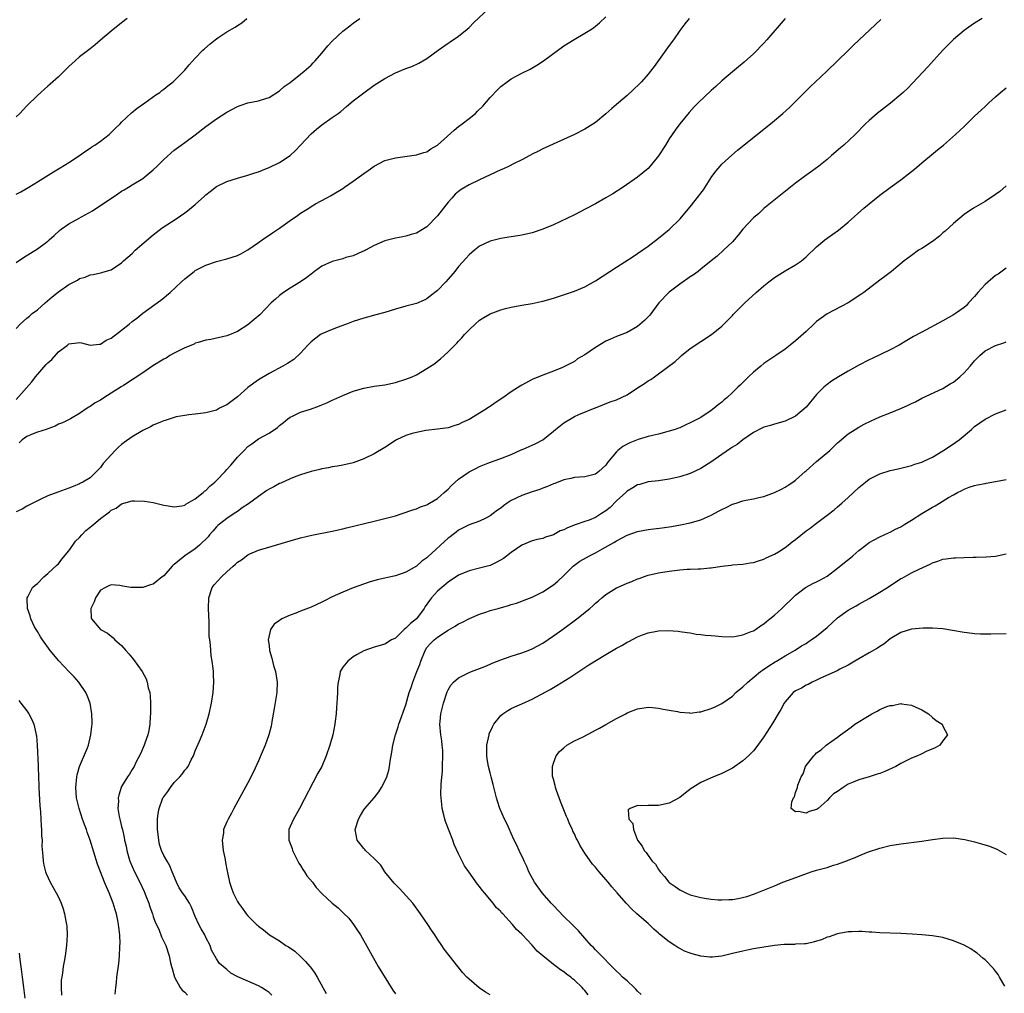
# Model space of a CAD drawing. Units: inches. Extents: x 2607000 to 2610000, y 1473207 to 1476000.
# Drawn here: x 2608416 to 2608603, y 1475436 to 1475621 of the extents above; entities that cross this region are included whole.
import ezdxf

# ---------------------------------------------------------------- set-up
doc = ezdxf.new("R2010")
doc.units = ezdxf.units.IN
doc.header["$MEASUREMENT"] = 0
doc.layers.add('LD26071473_10ft', color=100, linetype='Continuous')

msp = doc.modelspace()

# ---------------------------------------------------------------- linework, layer by layer
at = {"layer": 'LD26071473_10ft'}
for points, elevation in [([(2608415, 1475562.15), (2608415.73, 1475563), (2608417, 1475564.1), (2608417.49, 1475564.51), (2608418.04, 1475565), (2608419, 1475565.71), (2608420.47, 1475567), (2608421.83, 1475568.17), (2608423, 1475569.11), (2608425, 1475570.52), (2608425.97, 1475571), (2608426.64, 1475571.36), (2608427, 1475571.62), (2608428.09, 1475571.91), (2608429, 1475572.34), (2608429.61, 1475572.39), (2608431, 1475572.75), (2608431.22, 1475572.78), (2608431.89, 1475573), (2608433, 1475573.32), (2608435, 1475574.62), (2608435.36, 1475575), (2608437, 1475576.42), (2608437.6, 1475577), (2608441, 1475579.92), (2608442.72, 1475581.28), (2608445.36, 1475583), (2608447, 1475584.09), (2608447.53, 1475584.47), (2608449, 1475585.69), (2608450.72, 1475587.28), (2608451, 1475587.56), (2608451.83, 1475588.17), (2608453, 1475589.1), (2608455, 1475590.06), (2608457, 1475590.72), (2608459, 1475591.27), (2608460.3, 1475591.7), (2608461, 1475591.91), (2608462.54, 1475592.54), (2608463, 1475592.74), (2608465, 1475593.71), (2608466.99, 1475595.01), (2608468.03, 1475595.97), (2608469, 1475596.98), (2608471, 1475599.11), (2608471.99, 1475600.01), (2608473, 1475600.81), (2608475, 1475602.2), (2608476.1, 1475603), (2608476.61, 1475603.39), (2608477.71, 1475604.29), (2608479, 1475605.39), (2608481, 1475606.94), (2608483, 1475608.37), (2608484.01, 1475609), (2608485, 1475609.65), (2608487, 1475610.69), (2608489, 1475611.5), (2608490.1, 1475611.9), (2608491.47, 1475612.53), (2608493, 1475613.44), (2608495.12, 1475615), (2608497, 1475616.32), (2608497.39, 1475616.61), (2608499, 1475617.68), (2608500.62, 1475619), (2608501, 1475619.33), (2608501.82, 1475620.18), (2608504.8, 1475623)], 11890), ([(2608415, 1475548.7), (2608417.95, 1475552.05), (2608418.67, 1475553), (2608420.69, 1475555.31), (2608421, 1475555.64), (2608421.73, 1475556.27), (2608423, 1475557.74), (2608424.71, 1475559), (2608425, 1475559.24), (2608426.58, 1475559.42), (2608427, 1475559.49), (2608427.41, 1475559.41), (2608429, 1475559), (2608430.79, 1475559.21), (2608431, 1475559.21), (2608432.07, 1475559.93), (2608433, 1475560.33), (2608435, 1475561.82), (2608436.46, 1475563), (2608437, 1475563.48), (2608437.89, 1475564.11), (2608439, 1475565.06), (2608442.46, 1475567.54), (2608443, 1475568.01), (2608443.55, 1475568.45), (2608444.2, 1475569), (2608446.39, 1475571), (2608447, 1475571.59), (2608448.77, 1475573), (2608449, 1475573.17), (2608451, 1475574.21), (2608453, 1475574.89), (2608455, 1475575.41), (2608457, 1475576.05), (2608457.64, 1475576.36), (2608459, 1475577.08), (2608461, 1475578.47), (2608461.71, 1475579), (2608463.69, 1475580.31), (2608465, 1475581.2), (2608467, 1475582.65), (2608468.4, 1475583.6), (2608469, 1475584.07), (2608470.53, 1475585), (2608471, 1475585.32), (2608471.83, 1475585.83), (2608473.97, 1475587), (2608474.65, 1475587.35), (2608475, 1475587.57), (2608477, 1475588.77), (2608477.32, 1475589), (2608479, 1475590.11), (2608481, 1475591.56), (2608481.86, 1475592.14), (2608483, 1475592.98), (2608485, 1475594.05), (2608487, 1475594.58), (2608491, 1475595.13), (2608492.4, 1475595.6), (2608493, 1475595.73), (2608493.75, 1475596.25), (2608495, 1475596.95), (2608498.15, 1475599.85), (2608499, 1475600.51), (2608499.69, 1475601), (2608501, 1475602.03), (2608502.19, 1475603), (2608502.6, 1475603.4), (2608503.6, 1475604.4), (2608505, 1475606.05), (2608506.45, 1475607.55), (2608507, 1475608.09), (2608508.23, 1475609), (2608509, 1475609.55), (2608511, 1475610.62), (2608512.57, 1475611.43), (2608513.85, 1475612.15), (2608515.15, 1475613), (2608519, 1475615.84), (2608520.93, 1475617.07), (2608523, 1475618.21), (2608524.23, 1475619), (2608524.69, 1475619.31), (2608525, 1475619.55), (2608525.78, 1475620.22), (2608527, 1475621.32)], 11900), ([(2608561.02, 1475621), (2608557.58, 1475617), (2608557, 1475616.36), (2608556.32, 1475615.68), (2608555.69, 1475615), (2608555, 1475614.32), (2608553.24, 1475612.76), (2608552.16, 1475611.84), (2608551, 1475610.9), (2608549, 1475609.21), (2608547.87, 1475608.13), (2608547, 1475607.36), (2608544.53, 1475605), (2608543.77, 1475604.23), (2608542.8, 1475603.2), (2608541.02, 1475601), (2608540.15, 1475599.85), (2608539.55, 1475599), (2608539, 1475598.17), (2608538.29, 1475597), (2608537, 1475594.94), (2608535.42, 1475593), (2608535, 1475592.54), (2608533, 1475590.88), (2608530.26, 1475589), (2608528.28, 1475587.72), (2608527, 1475586.96), (2608525, 1475585.83), (2608523.15, 1475584.85), (2608521, 1475583.77), (2608517, 1475581.85), (2608515, 1475580.99), (2608513, 1475580.35), (2608511, 1475579.9), (2608510.24, 1475579.76), (2608509, 1475579.57), (2608508.53, 1475579.47), (2608507, 1475579.26), (2608505, 1475578.76), (2608503, 1475577.77), (2608502.05, 1475577), (2608501, 1475576.12), (2608500.46, 1475575.54), (2608499, 1475573.9), (2608498.26, 1475573), (2608497, 1475571.5), (2608496.55, 1475571), (2608495, 1475569.36), (2608493.67, 1475568.33), (2608493, 1475567.79), (2608492.44, 1475567.56), (2608491, 1475566.92), (2608489, 1475566.4), (2608487, 1475565.84), (2608485, 1475565.2), (2608483.28, 1475564.72), (2608481.71, 1475564.29), (2608481, 1475564.11), (2608479, 1475563.49), (2608478.66, 1475563.34), (2608477.72, 1475563), (2608476.61, 1475562.61), (2608475, 1475561.99), (2608473, 1475561.13), (2608472.8, 1475561), (2608471, 1475559.64), (2608470.37, 1475559), (2608469, 1475557.49), (2608467.71, 1475556.29), (2608466.51, 1475555.49), (2608465.64, 1475555), (2608463, 1475553.62), (2608461, 1475552.41), (2608459, 1475550.96), (2608457, 1475549.19), (2608455.75, 1475548.25), (2608455, 1475547.64), (2608454.54, 1475547.46), (2608453.62, 1475547), (2608453, 1475546.67), (2608452.53, 1475546.53), (2608451, 1475546.17), (2608449, 1475545.91), (2608447.79, 1475545.79), (2608447, 1475545.66), (2608445.35, 1475545.35), (2608445, 1475545.26), (2608443.3, 1475544.7), (2608443, 1475544.63), (2608442.38, 1475544.38), (2608441, 1475543.77), (2608440.51, 1475543.49), (2608439, 1475542.76), (2608437, 1475541.59), (2608435.51, 1475540.49), (2608435, 1475540.14), (2608434.39, 1475539.61), (2608433.77, 1475539), (2608433, 1475538.19), (2608431.51, 1475536.49), (2608431, 1475535.78), (2608429, 1475533.82), (2608427.64, 1475533), (2608427.22, 1475532.78), (2608427, 1475532.63), (2608425.83, 1475532.17), (2608425, 1475531.83), (2608422.91, 1475531.09), (2608421, 1475530.38), (2608419.8, 1475529.8), (2608419, 1475529.44), (2608417.41, 1475528.59), (2608417, 1475528.39), (2608416.13, 1475527.87), (2608415, 1475527.33)], 11920), ([(2608415, 1475574.68), (2608416.36, 1475575.64), (2608419, 1475577.27), (2608421, 1475578.76), (2608421.24, 1475579), (2608422.17, 1475579.83), (2608423.23, 1475580.77), (2608423.52, 1475581), (2608425, 1475582.04), (2608426.91, 1475583.09), (2608427.35, 1475583.35), (2608429.49, 1475584.51), (2608434.28, 1475587.71), (2608435, 1475588.21), (2608435.48, 1475588.52), (2608436.31, 1475589), (2608437, 1475589.44), (2608439, 1475590.65), (2608439.46, 1475591), (2608441, 1475592.28), (2608441.77, 1475593), (2608443, 1475594.27), (2608445, 1475596.05), (2608446.28, 1475597), (2608447, 1475597.47), (2608449, 1475598.94), (2608451, 1475600.49), (2608453, 1475601.95), (2608455, 1475603.26), (2608457, 1475604.34), (2608457.5, 1475604.5), (2608459, 1475605), (2608461, 1475605.37), (2608461.57, 1475605.57), (2608463, 1475606.02), (2608465, 1475607.31), (2608465.9, 1475608.1), (2608467, 1475608.89), (2608469, 1475610.44), (2608469.69, 1475611), (2608471, 1475612.18), (2608471.41, 1475612.59), (2608471.79, 1475613), (2608473, 1475614.43), (2608474.19, 1475615.81), (2608475, 1475616.7), (2608477, 1475618.6), (2608477.5, 1475619), (2608478.34, 1475619.66), (2608479, 1475620.14), (2608480.24, 1475621)], 11880), ([(2608415, 1475587.64), (2608415.87, 1475588.13), (2608417.37, 1475589), (2608419, 1475589.98), (2608422.08, 1475591.92), (2608423, 1475592.46), (2608423.32, 1475592.67), (2608425, 1475593.67), (2608427, 1475595.02), (2608428.14, 1475595.86), (2608429, 1475596.4), (2608429.35, 1475596.65), (2608429.91, 1475597), (2608431, 1475597.76), (2608432.64, 1475599), (2608432.83, 1475599.17), (2608433.83, 1475600.17), (2608434.7, 1475601), (2608435, 1475601.32), (2608436.9, 1475603.1), (2608437.98, 1475604.02), (2608439.4, 1475605), (2608441.49, 1475606.51), (2608442.23, 1475607), (2608442.65, 1475607.35), (2608443, 1475607.59), (2608443.77, 1475608.23), (2608444.78, 1475609), (2608445, 1475609.19), (2608446.8, 1475611), (2608447, 1475611.23), (2608447.8, 1475612.2), (2608449, 1475613.5), (2608450.44, 1475615), (2608450.73, 1475615.27), (2608451.81, 1475616.19), (2608452.79, 1475617), (2608453, 1475617.16), (2608453.47, 1475617.47), (2608455, 1475618.48), (2608456.59, 1475619.41), (2608457, 1475619.7), (2608457.82, 1475620.18), (2608458.77, 1475621)], 11870), ([(2608436.05, 1475621), (2608435, 1475620.19), (2608433, 1475618.6), (2608431, 1475616.89), (2608429.97, 1475616.03), (2608429, 1475615.27), (2608427, 1475613.74), (2608426.16, 1475613), (2608425, 1475611.94), (2608424.06, 1475611), (2608423, 1475609.98), (2608421.46, 1475608.54), (2608421, 1475608.15), (2608419, 1475606.39), (2608417, 1475604.45), (2608416.32, 1475603.68), (2608415.66, 1475603), (2608415, 1475602.35)], 11860), ([(2608542.82, 1475621), (2608541.97, 1475620.03), (2608541, 1475618.77), (2608539.8, 1475617), (2608539, 1475615.91), (2608538.37, 1475615), (2608536.12, 1475611.88), (2608535.44, 1475611), (2608535, 1475610.47), (2608533.73, 1475609), (2608533.38, 1475608.62), (2608531, 1475606.41), (2608529.36, 1475605), (2608529, 1475604.67), (2608528.09, 1475603.91), (2608527, 1475602.93), (2608525, 1475601.29), (2608523, 1475599.98), (2608521, 1475598.99), (2608519.61, 1475598.39), (2608515, 1475596.28), (2608514.16, 1475595.84), (2608513, 1475595.26), (2608512.53, 1475595), (2608511, 1475594.2), (2608509.44, 1475593.44), (2608508.59, 1475593), (2608507.51, 1475592.49), (2608507, 1475592.29), (2608503, 1475590.37), (2608501, 1475589.44), (2608499.47, 1475588.53), (2608499, 1475588.2), (2608498.36, 1475587.64), (2608497.77, 1475587), (2608497, 1475586.14), (2608496.13, 1475585), (2608495, 1475583.56), (2608493, 1475581.47), (2608491, 1475580.23), (2608490, 1475580), (2608489, 1475579.69), (2608488.41, 1475579.59), (2608487, 1475579.34), (2608485, 1475578.81), (2608483, 1475577.93), (2608481.34, 1475577), (2608481.11, 1475576.89), (2608480.75, 1475576.75), (2608479, 1475575.98), (2608477.61, 1475575.61), (2608477, 1475575.4), (2608475, 1475574.91), (2608473, 1475574.01), (2608471.64, 1475573), (2608471, 1475572.5), (2608470.19, 1475571.81), (2608468.99, 1475571.01), (2608467, 1475569.8), (2608465.77, 1475569), (2608465, 1475568.41), (2608464.25, 1475567.75), (2608463.42, 1475567), (2608461.24, 1475564.76), (2608460.16, 1475563.84), (2608459, 1475562.86), (2608457, 1475561.58), (2608455.16, 1475560.84), (2608455, 1475560.76), (2608451.94, 1475560.06), (2608451, 1475559.92), (2608449.52, 1475559.52), (2608449, 1475559.34), (2608448.79, 1475559.21), (2608447, 1475558.48), (2608445.99, 1475557.99), (2608445, 1475557.46), (2608444.19, 1475557), (2608443.45, 1475556.55), (2608443, 1475556.31), (2608440.95, 1475555.05), (2608439, 1475553.76), (2608437.36, 1475552.64), (2608435.36, 1475551.36), (2608434.93, 1475551.07), (2608433, 1475549.85), (2608431.6, 1475549), (2608431, 1475548.57), (2608429.98, 1475548.02), (2608429, 1475547.32), (2608428.78, 1475547.22), (2608428.43, 1475547), (2608427, 1475546.01), (2608425.29, 1475545), (2608423.76, 1475544.24), (2608423, 1475543.96), (2608422.39, 1475543.61), (2608421, 1475543.13), (2608420.68, 1475543), (2608419, 1475542.47), (2608418.17, 1475542.17), (2608417, 1475541.63), (2608416.14, 1475541), (2608415.54, 1475540.46)], 11910), ([(2608433.76, 1475435.76), (2608433.9, 1475437), (2608434.05, 1475437.95), (2608434.12, 1475439), (2608434.46, 1475441.54), (2608434.61, 1475443), (2608434.66, 1475444.66), (2608434.69, 1475445), (2608434.7, 1475445.3), (2608434.65, 1475447), (2608434.47, 1475448.47), (2608434.43, 1475449), (2608434.3, 1475449.7), (2608434, 1475451), (2608433.75, 1475451.75), (2608433.4, 1475453), (2608432.64, 1475455), (2608432.11, 1475456.11), (2608431.78, 1475457), (2608430.97, 1475459), (2608430.43, 1475460.43), (2608429.03, 1475465), (2608428.48, 1475466.48), (2608428.31, 1475467), (2608427.95, 1475467.95), (2608427.58, 1475469), (2608426.93, 1475471), (2608426.46, 1475473), (2608426.3, 1475475), (2608426.49, 1475477), (2608426.58, 1475477.42), (2608427.02, 1475479), (2608428.49, 1475482.49), (2608428.68, 1475483), (2608429.18, 1475485), (2608429.34, 1475486.66), (2608429.39, 1475487), (2608429.4, 1475487.4), (2608429.36, 1475489), (2608429.02, 1475491), (2608428.46, 1475492.46), (2608428.21, 1475493), (2608426.86, 1475495), (2608425.98, 1475495.98), (2608425, 1475497), (2608423.06, 1475499.06), (2608421.43, 1475501), (2608419.96, 1475503), (2608419.6, 1475503.6), (2608419, 1475504.64), (2608418.75, 1475505), (2608418.48, 1475505.52), (2608417.75, 1475507), (2608417.62, 1475507.62), (2608417.15, 1475509), (2608417.08, 1475510.92), (2608417.08, 1475511), (2608417.19, 1475511.19), (2608418.09, 1475513), (2608418.57, 1475513.43), (2608419, 1475513.76), (2608420.2, 1475515), (2608421, 1475515.61), (2608422.74, 1475517.26), (2608423, 1475517.49), (2608423.66, 1475518.34), (2608425, 1475519.94), (2608425.71, 1475521), (2608426.25, 1475521.75), (2608427, 1475522.49), (2608427.44, 1475523), (2608428.22, 1475523.78), (2608429, 1475524.42), (2608429.34, 1475524.66), (2608429.72, 1475525), (2608431, 1475526.07), (2608432.69, 1475527.31), (2608433, 1475527.64), (2608433.95, 1475528.05), (2608435, 1475528.88), (2608437, 1475529.41), (2608437.45, 1475529.45), (2608439.36, 1475529.36), (2608441, 1475529.08), (2608443, 1475528.62), (2608443.44, 1475528.56), (2608445, 1475528.26), (2608446.46, 1475528.46), (2608447, 1475528.62), (2608447.19, 1475528.81), (2608449, 1475529.82), (2608450.47, 1475531), (2608450.74, 1475531.26), (2608451, 1475531.4), (2608451.77, 1475532.23), (2608452.71, 1475533), (2608453, 1475533.28), (2608454.67, 1475535), (2608455, 1475535.39), (2608455.77, 1475536.23), (2608456.43, 1475537), (2608457, 1475537.71), (2608458.26, 1475539), (2608459, 1475539.72), (2608459.76, 1475540.24), (2608461, 1475541.18), (2608463, 1475542.3), (2608464.63, 1475543.37), (2608465, 1475543.72), (2608465.72, 1475544.28), (2608466.58, 1475545), (2608467, 1475545.31), (2608467.56, 1475545.56), (2608469, 1475546.25), (2608470.85, 1475546.85), (2608472.56, 1475547.44), (2608473, 1475547.64), (2608473.97, 1475548.03), (2608475, 1475548.54), (2608475.33, 1475548.67), (2608477, 1475549.46), (2608479, 1475550.26), (2608481, 1475550.84), (2608483, 1475551.18), (2608485, 1475551.47), (2608487, 1475551.89), (2608489, 1475552.51), (2608490.19, 1475553), (2608491, 1475553.37), (2608493, 1475554.53), (2608494.47, 1475555.53), (2608495, 1475555.96), (2608495.59, 1475556.41), (2608497, 1475557.72), (2608498.28, 1475559), (2608498.65, 1475559.35), (2608499, 1475559.77), (2608499.63, 1475560.37), (2608500.14, 1475561), (2608501, 1475561.93), (2608502.14, 1475563), (2608503, 1475563.74), (2608503.78, 1475564.22), (2608505, 1475564.95), (2608507, 1475565.71), (2608507.94, 1475565.94), (2608509, 1475566.23), (2608511, 1475566.6), (2608513, 1475566.93), (2608514.71, 1475567.29), (2608515, 1475567.36), (2608517, 1475567.93), (2608519.34, 1475568.66), (2608521, 1475569.23), (2608523, 1475570.08), (2608525, 1475571.22), (2608527.73, 1475573), (2608529, 1475573.78), (2608532.18, 1475575.82), (2608533, 1475576.41), (2608535, 1475577.81), (2608537, 1475579.29), (2608539, 1475580.98), (2608541.06, 1475583), (2608541.96, 1475584.04), (2608543, 1475585.27), (2608544.66, 1475587.34), (2608545, 1475587.83), (2608545.5, 1475588.5), (2608547.12, 1475591), (2608547.92, 1475592.08), (2608548.7, 1475593), (2608549, 1475593.34), (2608550.92, 1475595.08), (2608552, 1475596), (2608555.7, 1475599), (2608558.64, 1475601.36), (2608560.58, 1475603), (2608561.85, 1475604.15), (2608562.73, 1475605), (2608565.86, 1475608.14), (2608566.81, 1475609), (2608568.94, 1475611), (2608573, 1475614.94), (2608574.03, 1475615.97), (2608579.19, 1475620.81)], 11930), ([(2608598.43, 1475621), (2608597, 1475620.17), (2608596.33, 1475619.67), (2608595, 1475618.77), (2608593, 1475617.05), (2608590.97, 1475615), (2608588.13, 1475611.87), (2608585.23, 1475608.77), (2608584.24, 1475607.76), (2608583.45, 1475607), (2608583, 1475606.58), (2608581.06, 1475604.94), (2608579.91, 1475604.09), (2608578.5, 1475603), (2608577, 1475601.67), (2608576.32, 1475601), (2608574.35, 1475599), (2608572.15, 1475597), (2608571.53, 1475596.47), (2608569.86, 1475595), (2608569, 1475594.26), (2608567.45, 1475593), (2608566.04, 1475591.96), (2608564.69, 1475591), (2608563, 1475589.75), (2608559.51, 1475587), (2608557, 1475584.93), (2608556, 1475584), (2608555, 1475583.15), (2608553, 1475581.05), (2608552.1, 1475579.9), (2608551, 1475578.64), (2608549.32, 1475577), (2608548.09, 1475575.91), (2608546.99, 1475575), (2608545, 1475573.4), (2608544.49, 1475573), (2608543.64, 1475572.36), (2608543, 1475571.94), (2608541, 1475570.56), (2608539, 1475569.08), (2608538.91, 1475569), (2608537.06, 1475567), (2608535.3, 1475564.7), (2608535, 1475564.35), (2608534.31, 1475563.69), (2608533, 1475562.51), (2608531, 1475561.42), (2608529, 1475560.66), (2608527.87, 1475560.13), (2608527, 1475559.78), (2608525, 1475558.57), (2608523, 1475557.17), (2608521.62, 1475556.38), (2608521, 1475555.92), (2608519.22, 1475555), (2608519, 1475554.87), (2608518.77, 1475554.77), (2608517, 1475554.05), (2608515, 1475553.32), (2608513, 1475552.48), (2608511, 1475551.41), (2608510.4, 1475551), (2608509, 1475550.14), (2608507.4, 1475549), (2608505.94, 1475548.06), (2608505, 1475547.36), (2608504.77, 1475547.23), (2608504.47, 1475547), (2608503, 1475546.05), (2608501, 1475544.87), (2608499.67, 1475544.33), (2608499, 1475543.95), (2608498.27, 1475543.73), (2608497, 1475543.3), (2608494.98, 1475543.02), (2608492.79, 1475542.79), (2608491, 1475542.43), (2608490.21, 1475542.21), (2608489, 1475541.82), (2608487.19, 1475541), (2608487, 1475540.89), (2608485, 1475539.58), (2608483, 1475538.38), (2608481, 1475537.4), (2608479, 1475536.66), (2608477, 1475536.19), (2608476.01, 1475535.99), (2608475, 1475535.86), (2608474.32, 1475535.68), (2608473, 1475535.49), (2608472.63, 1475535.37), (2608471, 1475535), (2608469, 1475534.39), (2608468.06, 1475534.05), (2608467, 1475533.63), (2608465.21, 1475532.79), (2608465, 1475532.73), (2608463.92, 1475532.08), (2608463, 1475531.64), (2608462.61, 1475531.39), (2608461, 1475530.28), (2608459.11, 1475528.89), (2608457.91, 1475528.09), (2608457, 1475527.41), (2608456.35, 1475527), (2608455, 1475526.1), (2608453.57, 1475525), (2608453.25, 1475524.75), (2608453, 1475524.51), (2608452.33, 1475523.67), (2608451.71, 1475523), (2608451.41, 1475522.59), (2608449.82, 1475521), (2608449, 1475520.31), (2608446.99, 1475519), (2608445, 1475517.31), (2608444.82, 1475517.18), (2608444.62, 1475517), (2608443, 1475515.21), (2608442.7, 1475515), (2608441, 1475513.63), (2608440.51, 1475513.49), (2608439, 1475512.99), (2608436.95, 1475512.95), (2608436.72, 1475513), (2608435.22, 1475513.22), (2608435, 1475513.28), (2608434.67, 1475513.33), (2608433, 1475513.46), (2608432.67, 1475513.33), (2608431.94, 1475513), (2608431, 1475512.45), (2608430.01, 1475511), (2608429.76, 1475510.24), (2608429.13, 1475509), (2608429.22, 1475507.22), (2608429.27, 1475507), (2608430.98, 1475505), (2608432.32, 1475504.32), (2608433, 1475503.72), (2608433.41, 1475503.41), (2608433.74, 1475503), (2608435, 1475501.93), (2608435.82, 1475501), (2608436.4, 1475500.4), (2608437, 1475499.6), (2608437.28, 1475499.28), (2608438.88, 1475497), (2608439.64, 1475495.64), (2608439.86, 1475495), (2608440.06, 1475493.94), (2608440.34, 1475493), (2608440.42, 1475492.42), (2608440.5, 1475491), (2608440.51, 1475489), (2608440.45, 1475488.45), (2608440.36, 1475487), (2608440.18, 1475485.82), (2608439.97, 1475485), (2608439.4, 1475483.4), (2608439.28, 1475483), (2608438.6, 1475481.4), (2608437.73, 1475479.73), (2608437.37, 1475479), (2608437, 1475478.4), (2608436.49, 1475477.51), (2608436.14, 1475477), (2608435, 1475475.15), (2608434.93, 1475475), (2608434.45, 1475473.55), (2608434.35, 1475473), (2608434.39, 1475472.39), (2608434.3, 1475471), (2608434.54, 1475469.46), (2608434.65, 1475469), (2608434.74, 1475468.74), (2608435, 1475467.59), (2608435.12, 1475467.12), (2608435.14, 1475467), (2608435.5, 1475465.5), (2608435.58, 1475465), (2608435.85, 1475463.85), (2608435.98, 1475463), (2608436.37, 1475461.63), (2608436.57, 1475461), (2608437.45, 1475459), (2608438.45, 1475457), (2608439.26, 1475455.26), (2608439.61, 1475454.39), (2608440.14, 1475453), (2608440.33, 1475452.33), (2608440.85, 1475451), (2608441, 1475450.51), (2608441.39, 1475449.39), (2608441.6, 1475449), (2608442.12, 1475447.88), (2608442.6, 1475446.6), (2608443.38, 1475445), (2608444.06, 1475443), (2608444.31, 1475441.69), (2608444.48, 1475441), (2608444.61, 1475440.61), (2608445.05, 1475439), (2608446.15, 1475437), (2608446.53, 1475436.53), (2608447, 1475436.11), (2608447.54, 1475435.54)], 11940), ([(2608463.56, 1475435.56), (2608463, 1475436.03), (2608462.44, 1475436.44), (2608461.57, 1475437), (2608461, 1475437.33), (2608459, 1475438.22), (2608457.06, 1475439.06), (2608455.76, 1475439.76), (2608455, 1475440.4), (2608454.65, 1475440.65), (2608453.58, 1475441.58), (2608453, 1475442.46), (2608452.1, 1475444.1), (2608451.81, 1475445), (2608451, 1475446.53), (2608450.8, 1475447), (2608450.14, 1475448.14), (2608449.67, 1475449), (2608449, 1475450.5), (2608448.27, 1475452.27), (2608447.91, 1475453), (2608447, 1475454.41), (2608446.58, 1475455), (2608445.96, 1475455.96), (2608445.4, 1475457), (2608444.62, 1475459), (2608444.14, 1475460.14), (2608443.66, 1475461), (2608443, 1475462.1), (2608442.57, 1475463), (2608442.17, 1475464.17), (2608442.04, 1475465), (2608441.94, 1475466.06), (2608441.83, 1475467), (2608441.84, 1475467.85), (2608441.81, 1475469), (2608441.94, 1475470.06), (2608442.11, 1475471), (2608442.86, 1475473), (2608443, 1475473.24), (2608443.76, 1475474.24), (2608444.27, 1475475), (2608445, 1475475.96), (2608446.04, 1475477), (2608446.49, 1475477.51), (2608447, 1475478.27), (2608447.37, 1475478.63), (2608447.61, 1475479), (2608448.22, 1475480.22), (2608448.65, 1475481), (2608449, 1475481.96), (2608449.8, 1475483.8), (2608450.29, 1475485), (2608450.48, 1475485.52), (2608451.05, 1475487), (2608451.63, 1475489), (2608452.06, 1475491), (2608452.37, 1475493), (2608452.52, 1475495), (2608452.45, 1475496.45), (2608452.45, 1475497), (2608452.41, 1475497.59), (2608452.22, 1475499), (2608452.02, 1475500.02), (2608451.89, 1475502.11), (2608451.73, 1475503), (2608451.66, 1475503.66), (2608451.62, 1475505), (2608451.62, 1475506.38), (2608451.52, 1475509), (2608451.54, 1475511), (2608452.21, 1475513), (2608452.55, 1475513.45), (2608453.97, 1475515), (2608455, 1475515.96), (2608456.2, 1475517), (2608456.61, 1475517.39), (2608457, 1475517.81), (2608457.75, 1475518.25), (2608459, 1475519.2), (2608459.37, 1475519.37), (2608461, 1475520.03), (2608462.51, 1475520.51), (2608467, 1475521.85), (2608469, 1475522.37), (2608471.12, 1475522.88), (2608475, 1475523.67), (2608477, 1475524.11), (2608477.7, 1475524.3), (2608483, 1475525.55), (2608485, 1475526.05), (2608487, 1475526.61), (2608488.27, 1475527), (2608490.3, 1475527.7), (2608491, 1475527.91), (2608491.74, 1475528.26), (2608493, 1475528.69), (2608493.18, 1475528.82), (2608493.5, 1475529), (2608495, 1475529.9), (2608496.28, 1475531), (2608496.65, 1475531.35), (2608497, 1475531.63), (2608497.66, 1475532.34), (2608499, 1475533.54), (2608501, 1475534.96), (2608502.39, 1475535.61), (2608503, 1475535.93), (2608504.58, 1475536.58), (2608505.79, 1475537), (2608507, 1475537.45), (2608509, 1475538.25), (2608510.88, 1475539.12), (2608511.27, 1475539.27), (2608513, 1475540.02), (2608513.67, 1475540.33), (2608515, 1475541.04), (2608517, 1475542.66), (2608517.39, 1475543), (2608519, 1475544.23), (2608521, 1475545.42), (2608521.84, 1475545.84), (2608524.93, 1475547.07), (2608525, 1475547.11), (2608526.37, 1475547.63), (2608527.78, 1475548.22), (2608529, 1475548.64), (2608531, 1475549.58), (2608533, 1475550.86), (2608534.29, 1475551.71), (2608535, 1475552.19), (2608535.51, 1475552.49), (2608536.19, 1475553), (2608537, 1475553.57), (2608540.11, 1475555.89), (2608541, 1475556.71), (2608541.37, 1475557), (2608543, 1475558.34), (2608545, 1475559.71), (2608547.05, 1475561), (2608549, 1475562.6), (2608550.19, 1475563.81), (2608551, 1475564.61), (2608551.18, 1475564.82), (2608553.38, 1475567), (2608555.54, 1475569), (2608557, 1475570.26), (2608557.9, 1475571), (2608559, 1475571.86), (2608561, 1475573.11), (2608563, 1475574.22), (2608564.11, 1475575), (2608565, 1475575.74), (2608567, 1475577.67), (2608568.59, 1475579), (2608569, 1475579.31), (2608571.16, 1475580.84), (2608573, 1475582.34), (2608575.99, 1475585), (2608577, 1475585.86), (2608579, 1475587.47), (2608581, 1475588.95), (2608583, 1475590.4), (2608584.47, 1475591.53), (2608585.58, 1475592.42), (2608587, 1475593.63), (2608588.84, 1475595.16), (2608589.94, 1475596.06), (2608591.12, 1475597), (2608593.4, 1475599), (2608594.23, 1475599.77), (2608595, 1475600.54), (2608595.51, 1475601), (2608597, 1475602.5), (2608598.33, 1475603.67), (2608599, 1475604.34), (2608599.7, 1475605), (2608601, 1475606.15), (2608601.9, 1475607), (2608603, 1475607.89)], 11950), ([(2608603, 1475589.25), (2608601.8, 1475588.2), (2608601, 1475587.59), (2608599, 1475586.26), (2608596.78, 1475585), (2608595, 1475583.81), (2608593, 1475582.12), (2608591.39, 1475580.61), (2608591, 1475580.3), (2608590.32, 1475579.68), (2608589, 1475578.68), (2608587, 1475577.37), (2608586.38, 1475577), (2608585, 1475576.05), (2608583.62, 1475575), (2608581.2, 1475573), (2608579.97, 1475572.03), (2608579, 1475571.32), (2608576, 1475569), (2608575.41, 1475568.59), (2608573, 1475567.02), (2608569, 1475564.97), (2608567.86, 1475564.14), (2608567, 1475563.49), (2608566.46, 1475563), (2608565, 1475561.61), (2608563, 1475559.84), (2608561.95, 1475559), (2608561, 1475558.25), (2608559.27, 1475557), (2608558.52, 1475556.52), (2608557, 1475555.5), (2608556.41, 1475555), (2608555, 1475553.89), (2608554.07, 1475553), (2608553, 1475551.92), (2608552.52, 1475551.48), (2608552.06, 1475551), (2608551, 1475549.97), (2608549.93, 1475549), (2608549.42, 1475548.58), (2608549, 1475548.17), (2608548.33, 1475547.67), (2608547.57, 1475547), (2608547, 1475546.57), (2608545, 1475545.28), (2608544.5, 1475545), (2608543.5, 1475544.5), (2608543, 1475544.22), (2608542.15, 1475543.85), (2608541, 1475543.31), (2608540.78, 1475543.22), (2608540.14, 1475543), (2608539, 1475542.64), (2608538.53, 1475542.53), (2608537, 1475542.12), (2608535.86, 1475541.86), (2608535, 1475541.63), (2608533.08, 1475541.08), (2608531.54, 1475540.46), (2608531, 1475540.22), (2608530.23, 1475539.77), (2608529.27, 1475539), (2608529, 1475538.75), (2608527.3, 1475536.7), (2608527, 1475536.23), (2608525.63, 1475535), (2608525, 1475534.49), (2608523, 1475534.01), (2608521.95, 1475533.95), (2608521, 1475533.86), (2608520.34, 1475533.66), (2608519, 1475533.42), (2608517.28, 1475532.72), (2608517, 1475532.64), (2608515.88, 1475532.12), (2608515, 1475531.82), (2608514.41, 1475531.59), (2608513, 1475531.14), (2608511, 1475530.46), (2608509, 1475529.46), (2608508.26, 1475529), (2608507.52, 1475528.48), (2608507, 1475528.02), (2608506.37, 1475527.63), (2608505.55, 1475527), (2608505, 1475526.55), (2608504.16, 1475526.16), (2608503, 1475525.59), (2608501, 1475524.89), (2608499.77, 1475524.23), (2608499, 1475523.88), (2608498.52, 1475523.48), (2608497.38, 1475522.62), (2608497, 1475522.35), (2608493.19, 1475518.81), (2608493, 1475518.62), (2608492.05, 1475517.95), (2608491, 1475516.99), (2608489, 1475515.86), (2608487, 1475515.2), (2608483.57, 1475514.43), (2608482.02, 1475513.98), (2608479, 1475512.91), (2608477, 1475512.11), (2608475, 1475511.18), (2608473.54, 1475510.46), (2608473, 1475510.18), (2608471, 1475509.25), (2608469, 1475508.48), (2608468.09, 1475508.09), (2608467, 1475507.7), (2608465.45, 1475507), (2608465.16, 1475506.84), (2608465, 1475506.69), (2608463.97, 1475506.03), (2608463.29, 1475505), (2608463, 1475503.85), (2608462.86, 1475503), (2608463, 1475501.96), (2608463.1, 1475501), (2608463.56, 1475499.56), (2608463.63, 1475499), (2608463.85, 1475498.15), (2608464.2, 1475497), (2608464.54, 1475495), (2608464.48, 1475493), (2608463.99, 1475490.01), (2608463.53, 1475487.53), (2608463.46, 1475487), (2608463.38, 1475486.62), (2608462.97, 1475485), (2608462.24, 1475483), (2608461.72, 1475481.72), (2608461, 1475480.04), (2608460.05, 1475477.95), (2608459, 1475475.86), (2608456.32, 1475471), (2608455.86, 1475470.14), (2608455.23, 1475469), (2608455, 1475468.48), (2608454.38, 1475467), (2608454.33, 1475466.33), (2608454.12, 1475465), (2608454.32, 1475463), (2608454.68, 1475461.32), (2608454.75, 1475460.75), (2608455.08, 1475459.08), (2608455.14, 1475458.86), (2608455.51, 1475457), (2608455.89, 1475455.89), (2608456.16, 1475455), (2608457, 1475453.35), (2608457.19, 1475453), (2608457.99, 1475451.99), (2608458.68, 1475451), (2608459, 1475450.61), (2608460.63, 1475449), (2608460.83, 1475448.83), (2608461, 1475448.64), (2608461.93, 1475447.93), (2608463.07, 1475447), (2608465, 1475445.84), (2608466.21, 1475445), (2608466.72, 1475444.72), (2608467.89, 1475443.89), (2608469, 1475442.87), (2608469.95, 1475441.95), (2608470.74, 1475441), (2608470.86, 1475440.86), (2608471.71, 1475439.71), (2608472.13, 1475439), (2608473.21, 1475437), (2608473.86, 1475435.86)], 11960), ([(2608603, 1475573.6), (2608601.5, 1475572.5), (2608601, 1475572.21), (2608599, 1475570.5), (2608597.61, 1475569), (2608597, 1475568.23), (2608595.88, 1475567), (2608595.45, 1475566.55), (2608595, 1475566.13), (2608593.4, 1475565), (2608593, 1475564.73), (2608591, 1475563.61), (2608587, 1475561.49), (2608585.39, 1475560.61), (2608584.15, 1475559.85), (2608582.67, 1475559), (2608581, 1475558.11), (2608577.56, 1475556.44), (2608577, 1475556.19), (2608575, 1475555.17), (2608573, 1475554.07), (2608571.16, 1475553), (2608569.86, 1475552.14), (2608569, 1475551.53), (2608568.4, 1475551), (2608567, 1475549.6), (2608565, 1475547.19), (2608563, 1475545.48), (2608561, 1475544.54), (2608559, 1475544), (2608558.25, 1475543.75), (2608557, 1475543.43), (2608556.73, 1475543.27), (2608555, 1475542.42), (2608553, 1475541), (2608551.89, 1475540.11), (2608551, 1475539.61), (2608550.65, 1475539.35), (2608549, 1475538.25), (2608547.08, 1475536.92), (2608545, 1475535.59), (2608543, 1475534.61), (2608541, 1475533.97), (2608539, 1475533.52), (2608537, 1475533.24), (2608535, 1475533.01), (2608533.45, 1475532.55), (2608533, 1475532.46), (2608532.12, 1475531.88), (2608531, 1475531.26), (2608530.75, 1475531), (2608529, 1475529.4), (2608527.81, 1475528.19), (2608527, 1475527.56), (2608526.14, 1475527), (2608525, 1475526.29), (2608523.78, 1475525.78), (2608523, 1475525.49), (2608521.15, 1475524.85), (2608519.7, 1475524.3), (2608519, 1475523.93), (2608518.3, 1475523.7), (2608517, 1475522.97), (2608515.48, 1475522.52), (2608515, 1475522.28), (2608513.91, 1475522.09), (2608513, 1475521.82), (2608511, 1475520.99), (2608509, 1475519.64), (2608507.52, 1475518.48), (2608506.25, 1475517.75), (2608505, 1475517.17), (2608503, 1475516.63), (2608501, 1475516.15), (2608499, 1475515.3), (2608497, 1475513.97), (2608495, 1475512.25), (2608493.88, 1475511), (2608493.49, 1475510.51), (2608492.66, 1475509.34), (2608492.45, 1475509), (2608491, 1475507.03), (2608489.84, 1475506.16), (2608489, 1475505.22), (2608488.67, 1475505), (2608487, 1475503.36), (2608486.28, 1475503), (2608485, 1475502.22), (2608483, 1475501.65), (2608481, 1475500.94), (2608479.75, 1475500.25), (2608479, 1475499.82), (2608477.95, 1475499), (2608477, 1475497.87), (2608476.67, 1475497.33), (2608476.52, 1475497), (2608476.45, 1475496.45), (2608476.1, 1475495), (2608475.98, 1475494.02), (2608476, 1475493), (2608475.97, 1475491.97), (2608475.79, 1475490.21), (2608475.72, 1475489), (2608475.58, 1475487.58), (2608475.51, 1475487), (2608475.14, 1475485), (2608474.57, 1475483), (2608473.86, 1475481), (2608473.01, 1475479), (2608472.28, 1475477.72), (2608468.76, 1475471), (2608468.13, 1475469.87), (2608467.63, 1475469), (2608467, 1475467.59), (2608466.78, 1475467), (2608466.76, 1475465), (2608467.38, 1475463.38), (2608467.47, 1475463), (2608468.49, 1475461), (2608468.64, 1475460.64), (2608469, 1475460.16), (2608469.43, 1475459.43), (2608469.76, 1475459), (2608470.2, 1475458.2), (2608471.26, 1475457), (2608471.98, 1475455.98), (2608473, 1475454.86), (2608474.97, 1475453), (2608476.12, 1475452.12), (2608477, 1475451.27), (2608477.15, 1475451.15), (2608478.15, 1475450.15), (2608479.04, 1475449), (2608479.83, 1475447.83), (2608480.36, 1475447), (2608483.75, 1475441), (2608486.49, 1475436.49), (2608487, 1475435.79)], 11970), ([(2608505, 1475435.62), (2608504.12, 1475436.12), (2608502.93, 1475436.93), (2608501, 1475438.57), (2608500.56, 1475439), (2608499.81, 1475439.81), (2608496.29, 1475444.29), (2608495.83, 1475445), (2608495, 1475446.2), (2608494.5, 1475447), (2608493.88, 1475447.88), (2608493.17, 1475449), (2608491.8, 1475451), (2608490.31, 1475453), (2608487.79, 1475455.79), (2608486.79, 1475456.79), (2608485.02, 1475459), (2608484.21, 1475460.21), (2608483.45, 1475461), (2608483, 1475461.53), (2608481.35, 1475463), (2608481.21, 1475463.21), (2608481, 1475463.41), (2608479.72, 1475465), (2608479.39, 1475467), (2608480, 1475469), (2608480.35, 1475469.65), (2608481, 1475470.74), (2608481.2, 1475471), (2608482.96, 1475473.04), (2608483.85, 1475474.15), (2608484.38, 1475475), (2608485, 1475476.16), (2608485.36, 1475477), (2608485.75, 1475478.25), (2608485.89, 1475479), (2608486.01, 1475480.01), (2608486.31, 1475481.69), (2608486.5, 1475483), (2608487.01, 1475485), (2608487.5, 1475486.5), (2608487.64, 1475487), (2608489, 1475490.7), (2608489.64, 1475493), (2608490.01, 1475493.99), (2608490.29, 1475495), (2608491.06, 1475497), (2608491.63, 1475498.37), (2608491.85, 1475499), (2608492.67, 1475501), (2608493, 1475501.57), (2608493.68, 1475502.32), (2608494.36, 1475503), (2608495, 1475503.55), (2608497, 1475504.88), (2608498.35, 1475505.65), (2608499, 1475506.05), (2608499.65, 1475506.35), (2608501.1, 1475507.1), (2608503, 1475507.91), (2608504.38, 1475508.38), (2608505, 1475508.58), (2608506.49, 1475509), (2608508.48, 1475509.52), (2608509, 1475509.71), (2608509.99, 1475510.01), (2608511, 1475510.36), (2608511.46, 1475510.54), (2608513, 1475511.12), (2608515, 1475512.13), (2608517, 1475513.46), (2608517.84, 1475514.16), (2608519, 1475515.26), (2608519.87, 1475516.13), (2608520.78, 1475517), (2608521, 1475517.18), (2608522.06, 1475517.94), (2608523.31, 1475518.69), (2608523.88, 1475519), (2608525, 1475519.58), (2608526.31, 1475520.31), (2608528.5, 1475521.5), (2608529, 1475521.84), (2608531, 1475522.91), (2608533, 1475523.61), (2608535, 1475524), (2608537.68, 1475524.32), (2608539.42, 1475524.58), (2608541.12, 1475524.88), (2608543, 1475525.23), (2608545, 1475525.79), (2608547, 1475526.7), (2608548.49, 1475527.51), (2608549, 1475527.81), (2608549.82, 1475528.18), (2608551, 1475528.78), (2608551.71, 1475529), (2608553, 1475529.43), (2608553.55, 1475529.55), (2608555, 1475529.81), (2608556.06, 1475530.06), (2608557, 1475530.26), (2608559, 1475531.01), (2608560.34, 1475531.66), (2608561, 1475532.02), (2608561.6, 1475532.4), (2608562.47, 1475533), (2608563, 1475533.33), (2608564.86, 1475535), (2608565, 1475535.11), (2608567, 1475536.91), (2608569.5, 1475539), (2608570.27, 1475539.73), (2608571, 1475540.47), (2608571.28, 1475540.72), (2608573, 1475542.15), (2608574.35, 1475543), (2608575, 1475543.39), (2608576.03, 1475543.97), (2608577.35, 1475544.65), (2608579, 1475545.37), (2608581, 1475546.13), (2608583.14, 1475547), (2608584.4, 1475547.6), (2608585, 1475547.91), (2608585.76, 1475548.24), (2608587, 1475548.91), (2608591, 1475550.78), (2608592.37, 1475551.63), (2608593, 1475551.98), (2608594.2, 1475553), (2608595, 1475553.74), (2608595.61, 1475554.39), (2608596.15, 1475555), (2608597, 1475556.04), (2608597.98, 1475557), (2608599, 1475557.9), (2608601, 1475558.93), (2608602.57, 1475559.43), (2608603, 1475559.62)], 11980), ([(2608523.59, 1475435.59), (2608523, 1475436.45), (2608522.7, 1475436.7), (2608522.48, 1475437), (2608521, 1475438.42), (2608520.66, 1475438.66), (2608520.31, 1475439), (2608519.52, 1475439.52), (2608519, 1475439.99), (2608518.36, 1475440.36), (2608517.55, 1475441), (2608517, 1475441.4), (2608515.02, 1475443), (2608513.92, 1475443.92), (2608513, 1475445.03), (2608511.05, 1475447.05), (2608511, 1475447.11), (2608510, 1475448), (2608509.25, 1475449), (2608507.4, 1475451), (2608507.18, 1475451.18), (2608507, 1475451.41), (2608506.17, 1475452.17), (2608505.58, 1475453), (2608503.91, 1475455), (2608503.48, 1475455.48), (2608503, 1475456.2), (2608502.61, 1475456.61), (2608500.98, 1475459), (2608500.14, 1475460.14), (2608499, 1475462.38), (2608498.14, 1475464.14), (2608497.91, 1475465), (2608497.24, 1475466.76), (2608496.5, 1475468.5), (2608496.38, 1475469), (2608496.22, 1475469.78), (2608495.89, 1475471), (2608495.79, 1475471.79), (2608495.67, 1475473), (2608495.66, 1475473.66), (2608495.71, 1475475.71), (2608495.94, 1475478.06), (2608495.99, 1475481.99), (2608495.88, 1475483), (2608495.84, 1475483.84), (2608495.63, 1475485), (2608495.47, 1475487), (2608495.51, 1475487.51), (2608495.66, 1475489), (2608496.15, 1475491), (2608496.83, 1475493.17), (2608497, 1475493.55), (2608497.56, 1475494.44), (2608498.06, 1475495), (2608499, 1475495.83), (2608501, 1475496.81), (2608501.43, 1475497), (2608503.97, 1475497.97), (2608505, 1475498.41), (2608505.39, 1475498.61), (2608507, 1475499.22), (2608509, 1475499.91), (2608511, 1475500.55), (2608512.2, 1475501), (2608513, 1475501.32), (2608515, 1475502.4), (2608517, 1475503.76), (2608518.72, 1475505), (2608521.45, 1475507), (2608523.91, 1475509), (2608524.5, 1475509.5), (2608525, 1475509.99), (2608525.56, 1475510.44), (2608526.2, 1475511), (2608527, 1475511.65), (2608529, 1475512.92), (2608529.16, 1475513), (2608531, 1475513.78), (2608531.89, 1475514.11), (2608533, 1475514.6), (2608533.31, 1475514.69), (2608534.1, 1475515), (2608535, 1475515.31), (2608537, 1475515.75), (2608539, 1475516.04), (2608541, 1475516.3), (2608542.42, 1475516.42), (2608543, 1475516.44), (2608544.53, 1475516.53), (2608545, 1475516.52), (2608546.72, 1475516.72), (2608547, 1475516.72), (2608549, 1475517.03), (2608550.78, 1475517.22), (2608551, 1475517.26), (2608553, 1475517.43), (2608554.36, 1475517.64), (2608555, 1475517.71), (2608555.95, 1475518.05), (2608557, 1475518.32), (2608557.41, 1475518.59), (2608559, 1475519.29), (2608559.74, 1475519.74), (2608561, 1475520.56), (2608561.58, 1475521), (2608562.36, 1475521.64), (2608563, 1475522.11), (2608565, 1475523.71), (2608565.79, 1475524.21), (2608566.76, 1475525), (2608567.77, 1475525.77), (2608569, 1475526.68), (2608570.31, 1475527.69), (2608571, 1475528.31), (2608571.8, 1475529), (2608573, 1475530.08), (2608575, 1475531.98), (2608576.26, 1475533), (2608577, 1475533.56), (2608579, 1475534.57), (2608581, 1475535.18), (2608582.49, 1475535.51), (2608583, 1475535.64), (2608585, 1475536.11), (2608585.64, 1475536.36), (2608587, 1475536.75), (2608587.49, 1475537), (2608589, 1475537.73), (2608591, 1475538.93), (2608592.23, 1475539.77), (2608593.44, 1475540.56), (2608594.05, 1475541), (2608596.43, 1475543), (2608597, 1475543.53), (2608599, 1475544.94), (2608601, 1475545.93), (2608603, 1475546.73)], 11990), ([(2608533.66, 1475435.66), (2608533, 1475436.32), (2608532.68, 1475436.68), (2608532.32, 1475437), (2608531, 1475438.27), (2608530.15, 1475439), (2608529.58, 1475439.58), (2608529, 1475440.1), (2608528.58, 1475440.58), (2608528.12, 1475441), (2608526.14, 1475443), (2608525.6, 1475443.6), (2608525, 1475444.14), (2608524.6, 1475444.6), (2608524.2, 1475445), (2608521.78, 1475447.78), (2608520.57, 1475449), (2608519, 1475450.5), (2608517, 1475452.56), (2608516.6, 1475453), (2608514.88, 1475455), (2608513.45, 1475457), (2608512.37, 1475459), (2608511.97, 1475459.97), (2608511.45, 1475461), (2608511.33, 1475461.33), (2608510.5, 1475463), (2608510.04, 1475464.04), (2608509.57, 1475465), (2608509, 1475466.26), (2608508.65, 1475467), (2608508.16, 1475468.16), (2608507.73, 1475469), (2608506.86, 1475471), (2608506.41, 1475472.41), (2608506.21, 1475473), (2608505.55, 1475475.55), (2608505.2, 1475477), (2608505, 1475477.76), (2608504.71, 1475479), (2608504.44, 1475480.44), (2608504.39, 1475481), (2608504.36, 1475482.36), (2608504.39, 1475483), (2608504.78, 1475485), (2608504.84, 1475485.16), (2608505.47, 1475486.53), (2608505.72, 1475487), (2608507, 1475488.64), (2608507.42, 1475489), (2608508.36, 1475489.64), (2608509, 1475490.02), (2608509.67, 1475490.33), (2608511, 1475490.88), (2608513, 1475491.78), (2608516.37, 1475493.63), (2608517, 1475494), (2608517.67, 1475494.33), (2608520.15, 1475495.85), (2608521.82, 1475497), (2608523, 1475497.76), (2608523.72, 1475498.28), (2608527, 1475500.25), (2608529, 1475501.43), (2608530.02, 1475501.98), (2608531, 1475502.56), (2608531.31, 1475502.69), (2608533, 1475503.59), (2608533.96, 1475503.96), (2608535, 1475504.33), (2608536.68, 1475504.68), (2608537, 1475504.72), (2608538.81, 1475504.81), (2608540.68, 1475504.68), (2608541, 1475504.64), (2608542.41, 1475504.41), (2608543, 1475504.34), (2608544.13, 1475504.13), (2608545, 1475504.06), (2608545.93, 1475503.93), (2608547, 1475503.85), (2608547.76, 1475503.76), (2608549, 1475503.66), (2608551, 1475503.63), (2608551.74, 1475503.74), (2608553, 1475503.98), (2608554.59, 1475504.59), (2608555, 1475504.77), (2608555.37, 1475505), (2608556.32, 1475505.68), (2608557, 1475506.08), (2608557.49, 1475506.51), (2608558.14, 1475507), (2608559, 1475507.72), (2608560.4, 1475509), (2608560.7, 1475509.3), (2608562.49, 1475511), (2608563, 1475511.53), (2608564.91, 1475513), (2608565, 1475513.06), (2608566.28, 1475513.72), (2608567, 1475514.03), (2608567.62, 1475514.39), (2608569, 1475515.1), (2608571, 1475516.61), (2608572.29, 1475517.71), (2608573.41, 1475518.59), (2608573.9, 1475519), (2608575, 1475519.98), (2608576.37, 1475521), (2608577, 1475521.5), (2608577.95, 1475522.05), (2608579, 1475522.62), (2608580.64, 1475523.36), (2608581, 1475523.5), (2608581.97, 1475524.03), (2608583, 1475524.52), (2608583.76, 1475525), (2608585, 1475525.74), (2608586.98, 1475527.02), (2608589, 1475528.21), (2608589.53, 1475528.47), (2608590.35, 1475529), (2608592.04, 1475530.04), (2608593, 1475530.59), (2608593.79, 1475531), (2608594.6, 1475531.4), (2608595, 1475531.64), (2608596.01, 1475532.01), (2608597, 1475532.34), (2608597.56, 1475532.44), (2608599, 1475532.75), (2608599.23, 1475532.77), (2608601, 1475533.1), (2608603, 1475533.51)], 12000), ([(2608602.74, 1475437.26), (2608601.77, 1475439), (2608601.48, 1475439.48), (2608601, 1475440.08), (2608600.6, 1475440.6), (2608599, 1475442.24), (2608598.6, 1475442.6), (2608597.5, 1475443.5), (2608597, 1475443.87), (2608596.32, 1475444.32), (2608595, 1475445.05), (2608593, 1475445.89), (2608591, 1475446.48), (2608589, 1475446.81), (2608587, 1475446.99), (2608585.13, 1475447.13), (2608583, 1475447.23), (2608579, 1475447.37), (2608577.49, 1475447.49), (2608577, 1475447.51), (2608575.61, 1475447.61), (2608575, 1475447.61), (2608573.6, 1475447.6), (2608573, 1475447.55), (2608571.26, 1475447.26), (2608571, 1475447.2), (2608569.37, 1475446.63), (2608569, 1475446.54), (2608567.91, 1475446.09), (2608567, 1475445.8), (2608566.38, 1475445.62), (2608565, 1475445.32), (2608564.72, 1475445.28), (2608563, 1475445.21), (2608562.81, 1475445.19), (2608561, 1475445.19), (2608560.84, 1475445.16), (2608559, 1475445.01), (2608557, 1475444.69), (2608555, 1475444.33), (2608554.14, 1475444.14), (2608553, 1475443.92), (2608551, 1475443.44), (2608549, 1475442.97), (2608547.23, 1475442.77), (2608547, 1475442.74), (2608546.74, 1475442.74), (2608545, 1475442.96), (2608543.37, 1475443.37), (2608543, 1475443.52), (2608541.91, 1475443.92), (2608541, 1475444.44), (2608540.62, 1475444.62), (2608540.1, 1475445), (2608539, 1475445.68), (2608537.16, 1475447.16), (2608537, 1475447.31), (2608536.1, 1475448.1), (2608535, 1475449.15), (2608532.84, 1475451), (2608531.88, 1475451.88), (2608530.85, 1475453), (2608529.15, 1475455), (2608528.14, 1475456.14), (2608527.44, 1475457), (2608527, 1475457.49), (2608525.73, 1475459), (2608525.38, 1475459.38), (2608525, 1475459.85), (2608524.46, 1475460.46), (2608523, 1475462.51), (2608522.03, 1475464.03), (2608521.58, 1475465), (2608521.35, 1475465.35), (2608521, 1475466.16), (2608520.71, 1475466.71), (2608520.61, 1475467), (2608520.07, 1475468.07), (2608519.73, 1475469), (2608519.5, 1475469.5), (2608519, 1475470.77), (2608518.35, 1475472.35), (2608517.58, 1475474.42), (2608517.39, 1475475), (2608517.35, 1475475.35), (2608517, 1475476.57), (2608516.86, 1475477.14), (2608516.82, 1475479), (2608517, 1475479.62), (2608517.56, 1475481), (2608518.18, 1475481.82), (2608519, 1475482.54), (2608519.58, 1475483), (2608521, 1475483.83), (2608522.64, 1475484.64), (2608524.43, 1475485.57), (2608525, 1475485.88), (2608525.75, 1475486.25), (2608527, 1475486.97), (2608529, 1475488.07), (2608530.76, 1475489), (2608531, 1475489.14), (2608533, 1475489.94), (2608535, 1475490.23), (2608535.82, 1475490.18), (2608537, 1475490.08), (2608537.88, 1475489.88), (2608539, 1475489.69), (2608540.61, 1475489.39), (2608541, 1475489.29), (2608542.84, 1475489.16), (2608543, 1475489.13), (2608544.67, 1475489.33), (2608545, 1475489.36), (2608547, 1475489.97), (2608547.72, 1475490.28), (2608549, 1475490.95), (2608551, 1475492.35), (2608551.68, 1475493), (2608553, 1475494.08), (2608553.95, 1475495), (2608556.34, 1475497), (2608556.72, 1475497.28), (2608557.91, 1475498.09), (2608559.13, 1475498.87), (2608559.36, 1475499), (2608561, 1475500), (2608562.91, 1475501.09), (2608564.13, 1475501.87), (2608565, 1475502.35), (2608565.38, 1475502.62), (2608565.99, 1475503), (2608567, 1475503.7), (2608569, 1475505.37), (2608571, 1475507.18), (2608573, 1475508.64), (2608574.53, 1475509.47), (2608575, 1475509.78), (2608577, 1475510.88), (2608579, 1475512.09), (2608580.44, 1475513), (2608583, 1475514.65), (2608583.24, 1475514.76), (2608585, 1475515.73), (2608586.46, 1475516.46), (2608588.57, 1475517.43), (2608589, 1475517.66), (2608590.03, 1475517.97), (2608591, 1475518.33), (2608591.61, 1475518.39), (2608593, 1475518.61), (2608593.4, 1475518.6), (2608595, 1475518.67), (2608596.72, 1475518.72), (2608597.29, 1475518.71), (2608599.23, 1475518.77), (2608601, 1475518.95), (2608603, 1475519.37)], 12010), ([(2608603, 1475504.19), (2608600.12, 1475504.12), (2608599, 1475504.13), (2608598.12, 1475504.12), (2608597, 1475504.2), (2608595.61, 1475504.39), (2608595, 1475504.45), (2608592.83, 1475504.83), (2608591, 1475505.1), (2608589, 1475505.26), (2608587.27, 1475505.27), (2608585, 1475505.04), (2608583, 1475504.43), (2608581, 1475503.21), (2608579.78, 1475502.22), (2608579, 1475501.74), (2608578.57, 1475501.43), (2608577, 1475500.54), (2608575, 1475499.44), (2608574.25, 1475499), (2608573, 1475498.24), (2608571.43, 1475497.43), (2608570.88, 1475497.12), (2608567.74, 1475495.74), (2608567, 1475495.38), (2608566.19, 1475495), (2608565.42, 1475494.58), (2608565, 1475494.41), (2608564.13, 1475493.87), (2608563, 1475493.33), (2608562.56, 1475493), (2608561, 1475491.27), (2608560.81, 1475491), (2608560.18, 1475489.82), (2608559.68, 1475489), (2608558.71, 1475487.29), (2608557, 1475484.61), (2608555.49, 1475482.51), (2608555, 1475481.93), (2608554.06, 1475481), (2608553, 1475480.03), (2608551, 1475478.69), (2608549, 1475477.64), (2608548.54, 1475477.46), (2608547.45, 1475477), (2608545, 1475475.91), (2608543.51, 1475475), (2608543.2, 1475474.8), (2608542.06, 1475473.94), (2608541, 1475473.11), (2608539, 1475472.01), (2608537, 1475471.58), (2608535.54, 1475471.54), (2608535, 1475471.56), (2608533.47, 1475471.48), (2608533, 1475471.54), (2608531.57, 1475471), (2608531.24, 1475470.76), (2608531.36, 1475469), (2608532.12, 1475468.12), (2608532.2, 1475467), (2608533, 1475464.99), (2608533.87, 1475463.87), (2608534.24, 1475463), (2608534.62, 1475462.62), (2608535, 1475462.06), (2608535.8, 1475461), (2608536.41, 1475460.41), (2608537, 1475459.39), (2608537.18, 1475459.18), (2608537.27, 1475459), (2608538.09, 1475458.09), (2608538.95, 1475457), (2608539, 1475456.95), (2608540.16, 1475456.16), (2608541, 1475455.56), (2608542.16, 1475455), (2608543, 1475454.61), (2608545, 1475454.07), (2608546.11, 1475453.89), (2608547, 1475453.76), (2608548.32, 1475453.68), (2608549, 1475453.65), (2608550.31, 1475453.69), (2608551, 1475453.75), (2608552.11, 1475453.89), (2608553.73, 1475454.27), (2608555.23, 1475454.77), (2608558.08, 1475455.92), (2608559, 1475456.33), (2608560.59, 1475457), (2608562.35, 1475457.65), (2608565.25, 1475458.75), (2608565.99, 1475459), (2608567, 1475459.29), (2608569, 1475459.81), (2608570.21, 1475460.21), (2608571, 1475460.43), (2608572.88, 1475461.12), (2608573, 1475461.19), (2608574.33, 1475461.67), (2608575, 1475462.02), (2608576.69, 1475462.69), (2608579, 1475463.47), (2608581, 1475463.98), (2608583, 1475464.31), (2608587, 1475464.78), (2608589, 1475465.09), (2608591, 1475465.36), (2608593, 1475465.4), (2608595.14, 1475465.14), (2608597, 1475464.7), (2608598.32, 1475464.32), (2608599.82, 1475463.82), (2608601.25, 1475463.25), (2608603, 1475462.26)], 12020), ([(2608415.48, 1475491.48), (2608415.89, 1475491), (2608417, 1475489.54), (2608417.35, 1475489), (2608417.93, 1475487.93), (2608418.3, 1475487), (2608418.68, 1475485.32), (2608418.78, 1475485), (2608418.81, 1475484.81), (2608418.94, 1475483), (2608419.13, 1475479.13), (2608419.12, 1475478.88), (2608419.28, 1475475.28), (2608419.27, 1475475), (2608419.49, 1475471.49), (2608419.62, 1475470.38), (2608419.68, 1475469), (2608419.7, 1475467.7), (2608419.81, 1475467), (2608419.78, 1475465.78), (2608419.89, 1475465), (2608419.84, 1475463.84), (2608420.06, 1475461.94), (2608420.09, 1475461), (2608420.23, 1475460.23), (2608420.55, 1475459), (2608420.68, 1475458.68), (2608421.41, 1475457), (2608422.02, 1475456.02), (2608422.54, 1475455), (2608423, 1475454.15), (2608423.49, 1475453), (2608423.92, 1475451.92), (2608424.17, 1475451), (2608424.41, 1475449.59), (2608424.55, 1475449), (2608424.58, 1475448.58), (2608424.64, 1475447), (2608424.52, 1475445), (2608424.27, 1475443), (2608424.07, 1475441.93), (2608423.93, 1475441), (2608423.78, 1475439.78), (2608423.63, 1475439), (2608423.55, 1475438.45), (2608423.49, 1475437), (2608423.57, 1475435.57)], 11920), ([(2608415.55, 1475443.55), (2608415.69, 1475442.31), (2608416.01, 1475440.01), (2608416.12, 1475439), (2608416.37, 1475437), (2608416.65, 1475435)], 11910)]:
    msp.add_lwpolyline(points, dxfattribs=dict(at, elevation=elevation))
at = {"layer": 'LD26071473_10ft', "elevation": 12030}
msp.add_lwpolyline([(2608567, 1475470.81), (2608565.57, 1475470.43), (2608565, 1475470.14), (2608563.58, 1475470.42), (2608563, 1475470.36), (2608562.2, 1475471), (2608562.27, 1475472.27), (2608562.59, 1475473), (2608562.78, 1475473.22), (2608563, 1475474.07), (2608563.37, 1475475), (2608563.44, 1475475.44), (2608564.09, 1475477), (2608564.44, 1475477.56), (2608564.9, 1475479), (2608565, 1475479.16), (2608566.46, 1475481), (2608566.74, 1475481.26), (2608567, 1475481.56), (2608567.87, 1475482.13), (2608568.85, 1475483), (2608571, 1475484.52), (2608571.54, 1475485), (2608572.4, 1475485.6), (2608573.55, 1475486.45), (2608574.26, 1475487), (2608577, 1475488.69), (2608577.52, 1475489), (2608578.5, 1475489.5), (2608579, 1475489.79), (2608580.36, 1475490.36), (2608581, 1475490.58), (2608581.41, 1475490.59), (2608583, 1475490.92), (2608583.1, 1475490.89), (2608585, 1475490.64), (2608585.72, 1475490.28), (2608587, 1475489.71), (2608588.23, 1475489), (2608589, 1475488.31), (2608589.73, 1475487.73), (2608590.83, 1475487), (2608591, 1475486.63), (2608591.89, 1475485), (2608591, 1475483.84), (2608590.39, 1475483), (2608589.5, 1475482.5), (2608587.81, 1475481.81), (2608587, 1475481.41), (2608586.74, 1475481.26), (2608586.18, 1475481), (2608585, 1475480.55), (2608583, 1475479.54), (2608582.06, 1475479), (2608581.36, 1475478.64), (2608579.96, 1475478.04), (2608579, 1475477.65), (2608578.49, 1475477.51), (2608577, 1475477.03), (2608575, 1475476.46), (2608573.97, 1475475.97), (2608573, 1475475.6), (2608572.03, 1475475), (2608571, 1475474.25), (2608570.21, 1475473.79), (2608569.48, 1475473), (2608569, 1475472.54), (2608567.28, 1475471), (2608567.11, 1475470.89)], close=True, dxfattribs=at)

doc.saveas('drawing.dxf')
